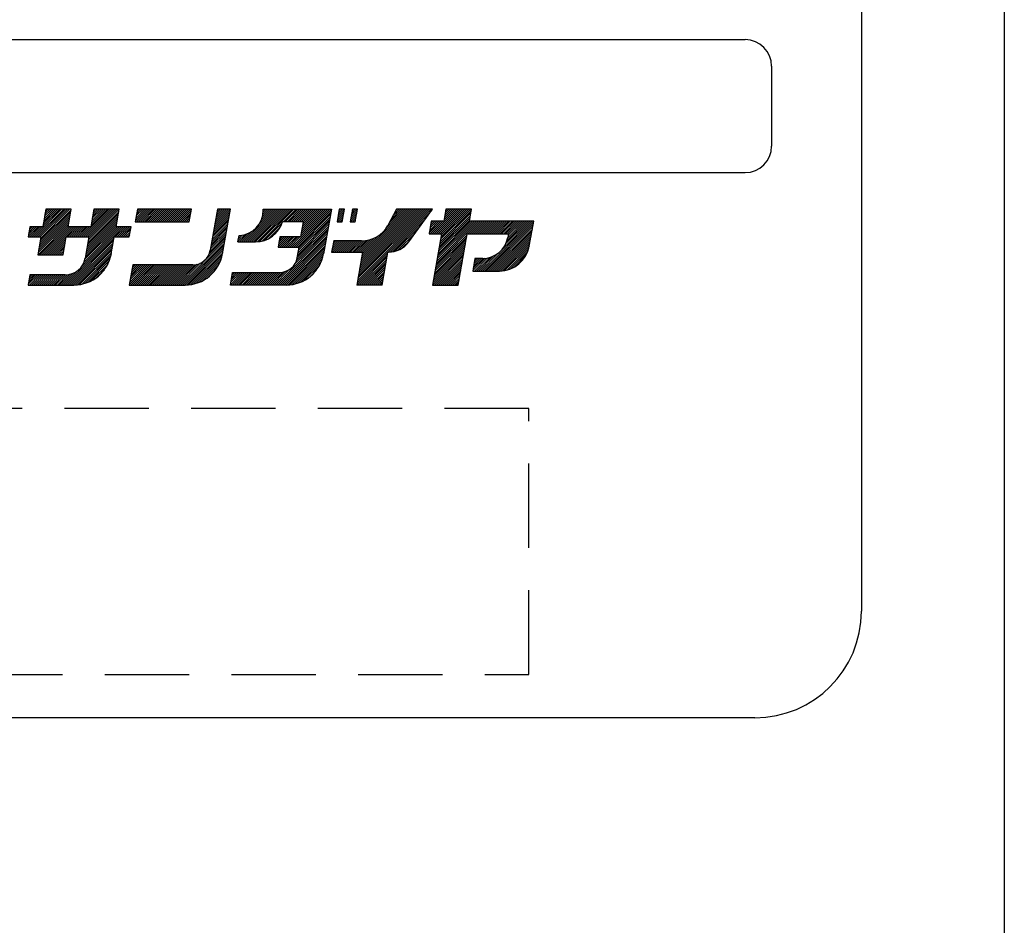
# Model space of a CAD drawing. Extents: x -129 to 128, y -101 to 96.
# Drawn here: x 110 to 128, y 22 to 39 of the extents above; entities that cross this region are included whole.
import ezdxf

# ---------------------------------------------------------------- set-up
doc = ezdxf.new("R2010")
doc.units = 0
doc.header["$LTSCALE"] = 0.25
doc.linetypes.add('DASHED2', pattern=[9.525, 6.35, -3.175])
doc.layers.add('LAYER0016', color=7, linetype='CONTINUOUS')
doc.layers.add('LAYER0048', color=7, linetype='CONTINUOUS')

msp = doc.modelspace()

# ---------------------------------------------------------------- linework, layer by layer
at = {"layer": 'LAYER0016', "color": 7, "linetype": 'CONTINUOUS'}
msp.add_line((128.5, 95.8), (128.5, -95.8), dxfattribs=at)
at = {"layer": 'LAYER0016', "color": 3, "linetype": 'CONTINUOUS'}
for p, q in [((110.255, 34.657), (110.778, 35.179)), ((110.255, 34.657), (110.778, 35.179)), ((110.293, 34.657), (110.816, 35.179)), ((110.293, 34.657), (110.816, 35.179)), ((110.33, 34.657), (110.853, 35.179)), ((110.33, 34.657), (110.853, 35.179)), ((110.367, 34.657), (110.89, 35.179)), ((110.367, 34.657), (110.89, 35.179)), ((110.385, 34.637), (110.928, 35.179)), ((110.385, 34.637), (110.928, 35.179)), ((110.481, 35.179), (110.422, 34.847)), ((110.425, 34.864), (110.741, 35.179)), ((110.425, 34.864), (110.741, 35.179)), ((110.433, 34.909), (110.704, 35.179)), ((110.433, 34.909), (110.704, 35.179)), ((110.441, 34.955), (110.666, 35.179)), ((110.441, 34.955), (110.666, 35.179)), ((110.449, 35), (110.629, 35.179)), ((110.449, 35), (110.629, 35.179)), ((110.457, 35.045), (110.592, 35.179)), ((110.457, 35.045), (110.592, 35.179)), ((110.465, 35.091), (110.554, 35.179)), ((110.465, 35.091), (110.554, 35.179)), ((110.473, 35.136), (110.517, 35.179)), ((110.473, 35.136), (110.517, 35.179)), ((110.956, 35.179), (110.481, 35.179)), ((110.898, 34.847), (110.956, 35.179)), ((111.152, 34.657), (111.674, 35.179)), ((111.152, 34.657), (111.674, 35.179)), ((111.189, 34.657), (111.712, 35.179)), ((111.189, 34.657), (111.712, 35.179)), ((111.226, 34.657), (111.749, 35.179)), ((111.226, 34.657), (111.749, 35.179)), ((111.264, 34.657), (111.786, 35.179)), ((111.264, 34.657), (111.786, 35.179)), ((111.282, 34.6), (111.859, 35.177)), ((111.282, 34.6), (111.859, 35.177)), ((111.29, 34.646), (111.824, 35.179)), ((111.29, 34.646), (111.824, 35.179)), ((111.384, 35.179), (111.325, 34.847)), ((111.33, 34.872), (111.637, 35.179)), ((111.33, 34.872), (111.637, 35.179)), ((111.338, 34.918), (111.6, 35.179)), ((111.338, 34.918), (111.6, 35.179)), ((111.346, 34.963), (111.562, 35.179)), ((111.346, 34.963), (111.562, 35.179)), ((111.354, 35.008), (111.525, 35.179)), ((111.354, 35.008), (111.525, 35.179)), ((111.362, 35.054), (111.488, 35.179)), ((111.362, 35.054), (111.488, 35.179)), ((111.37, 35.099), (111.45, 35.179)), ((111.37, 35.099), (111.45, 35.179)), ((111.378, 35.144), (111.413, 35.179)), ((111.378, 35.144), (111.413, 35.179)), ((111.859, 35.179), (111.384, 35.179)), ((111.8, 34.847), (111.859, 35.179)), ((112.205, 35.179), (112.163, 34.942)), ((112.166, 34.962), (112.384, 35.179)), ((112.166, 34.962), (112.384, 35.179)), ((112.174, 35.007), (112.346, 35.179)), ((112.174, 35.007), (112.346, 35.179)), ((112.182, 35.053), (112.309, 35.179)), ((112.182, 35.053), (112.309, 35.179)), ((112.183, 34.942), (112.421, 35.179)), ((112.183, 34.942), (112.421, 35.179)), ((112.19, 35.098), (112.272, 35.179)), ((112.19, 35.098), (112.272, 35.179)), ((112.198, 35.143), (112.234, 35.179)), ((112.198, 35.143), (112.234, 35.179)), ((113.218, 35.179), (112.205, 35.179)), ((112.221, 34.942), (112.458, 35.179)), ((112.221, 34.942), (112.458, 35.179)), ((112.258, 34.942), (112.496, 35.179)), ((112.258, 34.942), (112.496, 35.179)), ((112.295, 34.942), (112.533, 35.179)), ((112.295, 34.942), (112.533, 35.179)), ((112.333, 34.942), (112.57, 35.179)), ((112.333, 34.942), (112.57, 35.179)), ((112.37, 34.942), (112.608, 35.179)), ((112.37, 34.942), (112.608, 35.179)), ((112.407, 34.942), (112.645, 35.179)), ((112.407, 34.942), (112.645, 35.179)), ((112.445, 34.942), (112.682, 35.179)), ((112.445, 34.942), (112.682, 35.179)), ((112.482, 34.942), (112.72, 35.179)), ((112.482, 34.942), (112.72, 35.179)), ((112.519, 34.942), (112.757, 35.179)), ((112.519, 34.942), (112.757, 35.179)), ((112.557, 34.942), (112.794, 35.179)), ((112.557, 34.942), (112.794, 35.179)), ((112.594, 34.942), (112.832, 35.179)), ((112.594, 34.942), (112.832, 35.179)), ((112.631, 34.942), (112.869, 35.179)), ((112.631, 34.942), (112.869, 35.179)), ((112.669, 34.942), (112.906, 35.179)), ((112.669, 34.942), (112.906, 35.179)), ((112.706, 34.942), (112.944, 35.179)), ((112.706, 34.942), (112.944, 35.179)), ((112.743, 34.942), (112.981, 35.179)), ((112.743, 34.942), (112.981, 35.179)), ((112.781, 34.942), (113.018, 35.179)), ((112.781, 34.942), (113.018, 35.179)), ((112.818, 34.942), (113.056, 35.179)), ((112.818, 34.942), (113.056, 35.179)), ((112.855, 34.942), (113.093, 35.179)), ((112.855, 34.942), (113.093, 35.179)), ((112.893, 34.942), (113.13, 35.179)), ((112.893, 34.942), (113.13, 35.179)), ((112.93, 34.942), (113.168, 35.179)), ((112.93, 34.942), (113.168, 35.179)), ((112.967, 34.942), (113.205, 35.179)), ((112.967, 34.942), (113.205, 35.179)), ((113.176, 34.942), (113.218, 35.179)), ((113.709, 35.179), (113.573, 34.409)), ((113.657, 34.884), (113.95, 35.177)), ((113.657, 34.884), (113.95, 35.177)), ((113.665, 34.93), (113.914, 35.179)), ((113.665, 34.93), (113.914, 35.179)), ((113.673, 34.975), (113.877, 35.179)), ((113.673, 34.975), (113.877, 35.179)), ((113.681, 35.02), (113.84, 35.179)), ((113.681, 35.02), (113.84, 35.179)), ((113.689, 35.066), (113.802, 35.179)), ((113.689, 35.066), (113.802, 35.179)), ((113.697, 35.111), (113.765, 35.179)), ((113.697, 35.111), (113.765, 35.179)), ((113.705, 35.156), (113.728, 35.179)), ((113.705, 35.156), (113.728, 35.179)), ((113.95, 35.179), (113.709, 35.179)), ((113.802, 34.343), (113.95, 35.179)), ((114.195, 34.564), (114.81, 35.179)), ((114.195, 34.564), (114.81, 35.179)), ((114.233, 34.564), (114.848, 35.179)), ((114.233, 34.564), (114.848, 35.179)), ((114.27, 34.564), (114.885, 35.179)), ((114.27, 34.564), (114.885, 35.179)), ((114.307, 34.564), (114.922, 35.179)), ((114.307, 34.564), (114.922, 35.179)), ((114.345, 34.564), (114.96, 35.179)), ((114.345, 34.564), (114.96, 35.179)), ((114.382, 34.564), (114.997, 35.179)), ((114.382, 34.564), (114.997, 35.179)), ((114.419, 34.564), (115.034, 35.179)), ((114.419, 34.564), (115.034, 35.179)), ((114.458, 34.565), (115.072, 35.179)), ((114.458, 34.565), (115.072, 35.179)), ((114.487, 34.893), (114.773, 35.179)), ((114.487, 34.893), (114.773, 35.179)), ((114.499, 34.57), (115.109, 35.179)), ((114.499, 34.57), (115.109, 35.179)), ((114.531, 34.974), (114.736, 35.179)), ((114.531, 34.974), (114.736, 35.179)), ((114.545, 34.578), (115.146, 35.179)), ((114.545, 34.578), (115.146, 35.179)), ((114.55, 35.031), (114.698, 35.179)), ((114.55, 35.031), (114.698, 35.179)), ((114.561, 35.079), (114.661, 35.179)), ((114.561, 35.079), (114.661, 35.179)), ((114.566, 35.122), (114.624, 35.179)), ((114.566, 35.122), (114.624, 35.179)), ((114.568, 35.161), (114.586, 35.179)), ((114.568, 35.161), (114.586, 35.179)), ((114.568, 35.158), (114.568, 35.179)), ((114.568, 35.179), (115.851, 35.179)), ((114.946, 34.942), (115.184, 35.179)), ((114.946, 34.942), (115.184, 35.179)), ((114.983, 34.942), (115.221, 35.179)), ((114.983, 34.942), (115.221, 35.179)), ((115.021, 34.942), (115.258, 35.179)), ((115.021, 34.942), (115.258, 35.179)), ((115.058, 34.942), (115.296, 35.179)), ((115.058, 34.942), (115.296, 35.179)), ((115.095, 34.942), (115.333, 35.179)), ((115.095, 34.942), (115.333, 35.179)), ((115.106, 34.467), (115.818, 35.179)), ((115.106, 34.467), (115.818, 35.179)), ((115.133, 34.942), (115.37, 35.179)), ((115.133, 34.942), (115.37, 35.179)), ((115.143, 34.467), (115.85, 35.173)), ((115.143, 34.467), (115.85, 35.173)), ((115.17, 34.942), (115.408, 35.179)), ((115.17, 34.942), (115.408, 35.179)), ((115.207, 34.942), (115.445, 35.179)), ((115.207, 34.942), (115.445, 35.179)), ((115.245, 34.942), (115.482, 35.179)), ((115.245, 34.942), (115.482, 35.179)), ((115.28, 34.678), (115.781, 35.179)), ((115.28, 34.678), (115.781, 35.179)), ((115.282, 34.942), (115.52, 35.179)), ((115.282, 34.942), (115.52, 35.179)), ((115.288, 34.723), (115.744, 35.179)), ((115.288, 34.723), (115.744, 35.179)), ((115.296, 34.769), (115.706, 35.179)), ((115.296, 34.769), (115.706, 35.179)), ((115.304, 34.814), (115.669, 35.179)), ((115.304, 34.814), (115.669, 35.179)), ((115.312, 34.859), (115.632, 35.179)), ((115.312, 34.859), (115.632, 35.179)), ((115.319, 34.942), (115.557, 35.179)), ((115.319, 34.942), (115.557, 35.179)), ((115.32, 34.905), (115.594, 35.179)), ((115.32, 34.905), (115.594, 35.179)), ((115.851, 35.179), (115.703, 34.343)), ((115.998, 35.179), (115.956, 34.942)), ((115.977, 35.062), (116.095, 35.179)), ((115.977, 35.062), (116.095, 35.179)), ((115.985, 35.107), (116.058, 35.179)), ((115.985, 35.107), (116.058, 35.179)), ((115.993, 35.152), (116.021, 35.179)), ((115.993, 35.152), (116.021, 35.179)), ((116.095, 35.179), (115.998, 35.179)), ((116.053, 34.942), (116.095, 35.179)), ((116.243, 35.179), (116.201, 34.942)), ((116.223, 35.068), (116.335, 35.179)), ((116.223, 35.068), (116.335, 35.179)), ((116.231, 35.113), (116.297, 35.179)), ((116.231, 35.113), (116.297, 35.179)), ((116.239, 35.159), (116.26, 35.179)), ((116.239, 35.159), (116.26, 35.179)), ((116.34, 35.179), (116.243, 35.179)), ((116.298, 34.942), (116.34, 35.179)), ((116.34, 33.834), (117.685, 35.179)), ((116.34, 33.834), (117.685, 35.179)), ((116.348, 33.88), (117.648, 35.179)), ((116.348, 33.88), (117.648, 35.179)), ((116.356, 33.925), (117.611, 35.179)), ((116.356, 33.925), (117.611, 35.179)), ((116.364, 33.97), (117.573, 35.179)), ((116.364, 33.97), (117.573, 35.179)), ((116.372, 34.016), (117.536, 35.179)), ((116.372, 34.016), (117.536, 35.179)), ((116.38, 34.061), (117.499, 35.179)), ((116.38, 34.061), (117.499, 35.179)), ((116.388, 34.106), (117.461, 35.179)), ((116.388, 34.106), (117.461, 35.179)), ((116.396, 34.152), (117.424, 35.179)), ((116.396, 34.152), (117.424, 35.179)), ((116.404, 34.197), (117.387, 35.179)), ((116.404, 34.197), (117.387, 35.179)), ((116.412, 34.242), (117.349, 35.179)), ((116.412, 34.242), (117.349, 35.179)), ((116.42, 34.288), (117.312, 35.179)), ((116.42, 34.288), (117.312, 35.179)), ((116.428, 34.333), (117.275, 35.179)), ((116.428, 34.333), (117.275, 35.179)), ((116.881, 34.823), (117.237, 35.179)), ((116.881, 34.823), (117.237, 35.179)), ((117.076, 35.179), (116.911, 34.87)), ((116.915, 34.371), (117.723, 35.179)), ((116.915, 34.371), (117.723, 35.179)), ((116.935, 34.914), (117.2, 35.179)), ((116.935, 34.914), (117.2, 35.179)), ((116.977, 34.994), (117.163, 35.179)), ((116.977, 34.994), (117.163, 35.179)), ((117.02, 35.074), (117.125, 35.179)), ((117.02, 35.074), (117.125, 35.179)), ((117.063, 35.154), (117.088, 35.179)), ((117.063, 35.154), (117.088, 35.179)), ((117.752, 35.179), (117.076, 35.179)), ((117.305, 34.567), (117.752, 35.179)), ((117.744, 34.715), (118.208, 35.179)), ((117.744, 34.715), (118.208, 35.179)), ((117.781, 34.715), (118.245, 35.179)), ((117.781, 34.715), (118.245, 35.179)), ((117.818, 34.715), (118.283, 35.179)), ((117.818, 34.715), (118.283, 35.179)), ((117.856, 34.715), (118.32, 35.179)), ((117.856, 34.715), (118.32, 35.179)), ((117.893, 34.715), (118.357, 35.179)), ((117.893, 34.715), (118.357, 35.179)), ((117.903, 34.613), (118.469, 35.179)), ((117.903, 34.613), (118.469, 35.179)), ((117.911, 34.659), (118.432, 35.179)), ((117.911, 34.659), (118.432, 35.179)), ((117.919, 34.704), (118.395, 35.179)), ((117.919, 34.704), (118.395, 35.179)), ((118.003, 35.179), (117.963, 34.953)), ((117.967, 34.976), (118.171, 35.179)), ((117.967, 34.976), (118.171, 35.179)), ((117.975, 35.021), (118.133, 35.179)), ((117.975, 35.021), (118.133, 35.179)), ((117.983, 35.067), (118.096, 35.179)), ((117.983, 35.067), (118.096, 35.179)), ((117.991, 35.112), (118.059, 35.179)), ((117.991, 35.112), (118.059, 35.179)), ((117.999, 35.157), (118.021, 35.179)), ((117.999, 35.157), (118.021, 35.179)), ((118.485, 35.179), (118.003, 35.179)), ((118.446, 34.953), (118.485, 35.179)), ((110.345, 34.411), (110.922, 34.988)), ((110.345, 34.411), (110.922, 34.988)), ((110.353, 34.456), (110.93, 35.033)), ((110.353, 34.456), (110.93, 35.033)), ((110.361, 34.501), (110.938, 35.078)), ((110.361, 34.501), (110.938, 35.078)), ((110.369, 34.547), (110.946, 35.124)), ((110.369, 34.547), (110.946, 35.124)), ((110.377, 34.592), (110.954, 35.169)), ((110.377, 34.592), (110.954, 35.169)), ((111.25, 34.419), (111.827, 34.996)), ((111.25, 34.419), (111.827, 34.996)), ((111.258, 34.464), (111.835, 35.041)), ((111.258, 34.464), (111.835, 35.041)), ((111.266, 34.51), (111.843, 35.087)), ((111.266, 34.51), (111.843, 35.087)), ((111.274, 34.555), (111.851, 35.132)), ((111.274, 34.555), (111.851, 35.132)), ((113.005, 34.942), (113.213, 35.15)), ((113.005, 34.942), (113.213, 35.15)), ((113.042, 34.942), (113.205, 35.104)), ((113.042, 34.942), (113.205, 35.104)), ((113.079, 34.942), (113.197, 35.059)), ((113.079, 34.942), (113.197, 35.059)), ((113.117, 34.942), (113.189, 35.014)), ((113.117, 34.942), (113.189, 35.014)), ((113.625, 34.703), (113.918, 34.996)), ((113.625, 34.703), (113.918, 34.996)), ((113.633, 34.748), (113.926, 35.041)), ((113.633, 34.748), (113.926, 35.041)), ((113.641, 34.794), (113.934, 35.087)), ((113.641, 34.794), (113.934, 35.087)), ((113.649, 34.839), (113.942, 35.132)), ((113.649, 34.839), (113.942, 35.132)), ((115.18, 34.467), (115.842, 35.128)), ((115.18, 34.467), (115.842, 35.128)), ((115.218, 34.467), (115.834, 35.083)), ((115.218, 34.467), (115.834, 35.083)), ((115.232, 34.406), (115.818, 34.992)), ((115.232, 34.406), (115.818, 34.992)), ((115.24, 34.451), (115.826, 35.037)), ((115.24, 34.451), (115.826, 35.037)), ((115.961, 34.971), (116.079, 35.088)), ((115.961, 34.971), (116.079, 35.088)), ((115.969, 35.016), (116.087, 35.133)), ((115.969, 35.016), (116.087, 35.133)), ((115.97, 34.942), (116.071, 35.043)), ((115.97, 34.942), (116.071, 35.043)), ((116.007, 34.942), (116.063, 34.997)), ((116.007, 34.942), (116.063, 34.997)), ((116.207, 34.977), (116.325, 35.095)), ((116.207, 34.977), (116.325, 35.095)), ((116.209, 34.942), (116.317, 35.049)), ((116.209, 34.942), (116.317, 35.049)), ((116.215, 35.023), (116.333, 35.14)), ((116.215, 35.023), (116.333, 35.14)), ((116.246, 34.942), (116.309, 35.004)), ((116.246, 34.942), (116.309, 35.004)), ((116.953, 34.373), (117.729, 35.149)), ((116.953, 34.373), (117.729, 35.149)), ((116.995, 34.377), (117.629, 35.011)), ((116.995, 34.377), (117.629, 35.011)), ((117.871, 34.432), (118.457, 35.018)), ((117.871, 34.432), (118.457, 35.018)), ((117.879, 34.477), (118.465, 35.063)), ((117.879, 34.477), (118.465, 35.063)), ((117.887, 34.523), (118.473, 35.108)), ((117.887, 34.523), (118.473, 35.108)), ((117.895, 34.568), (118.481, 35.154)), ((117.895, 34.568), (118.481, 35.154)), ((110.182, 34.847), (110.148, 34.657)), ((110.149, 34.663), (110.334, 34.847)), ((110.149, 34.663), (110.334, 34.847)), ((110.157, 34.708), (110.296, 34.847)), ((110.157, 34.708), (110.296, 34.847)), ((110.165, 34.753), (110.259, 34.847)), ((110.165, 34.753), (110.259, 34.847)), ((110.173, 34.799), (110.222, 34.847)), ((110.173, 34.799), (110.222, 34.847)), ((110.181, 34.844), (110.184, 34.847)), ((110.181, 34.844), (110.184, 34.847)), ((110.181, 34.657), (110.371, 34.847)), ((110.181, 34.657), (110.371, 34.847)), ((110.422, 34.847), (110.182, 34.847)), ((110.218, 34.657), (110.408, 34.847)), ((110.218, 34.657), (110.408, 34.847)), ((110.334, 34.324), (110.906, 34.897)), ((110.334, 34.324), (110.906, 34.897)), ((110.338, 34.365), (110.914, 34.942)), ((110.338, 34.365), (110.914, 34.942)), ((110.371, 34.324), (110.898, 34.852)), ((110.371, 34.324), (110.898, 34.852)), ((110.408, 34.324), (110.931, 34.847)), ((110.408, 34.324), (110.931, 34.847)), ((110.446, 34.324), (110.968, 34.847)), ((110.446, 34.324), (110.968, 34.847)), ((110.483, 34.324), (111.006, 34.847)), ((110.483, 34.324), (111.006, 34.847)), ((110.52, 34.324), (111.043, 34.847)), ((110.52, 34.324), (111.043, 34.847)), ((110.846, 33.754), (111.939, 34.847)), ((110.846, 33.754), (111.939, 34.847)), ((110.89, 34.657), (111.08, 34.847)), ((110.89, 34.657), (111.08, 34.847)), ((111.325, 34.847), (110.898, 34.847)), ((110.927, 34.657), (111.118, 34.847)), ((110.927, 34.657), (111.118, 34.847)), ((110.965, 34.657), (111.155, 34.847)), ((110.965, 34.657), (111.155, 34.847)), ((111.002, 34.657), (111.192, 34.847)), ((111.002, 34.657), (111.192, 34.847)), ((111.04, 34.657), (111.23, 34.847)), ((111.04, 34.657), (111.23, 34.847)), ((111.077, 34.657), (111.267, 34.847)), ((111.077, 34.657), (111.267, 34.847)), ((111.114, 34.657), (111.304, 34.847)), ((111.114, 34.657), (111.304, 34.847)), ((111.152, 34.097), (111.902, 34.847)), ((111.152, 34.097), (111.902, 34.847)), ((111.2, 34.182), (111.864, 34.847)), ((111.2, 34.182), (111.864, 34.847)), ((111.217, 34.237), (111.827, 34.847)), ((111.217, 34.237), (111.827, 34.847)), ((111.226, 34.283), (111.803, 34.86)), ((111.226, 34.283), (111.803, 34.86)), ((111.234, 34.328), (111.811, 34.905)), ((111.234, 34.328), (111.811, 34.905)), ((111.242, 34.374), (111.819, 34.951)), ((111.242, 34.374), (111.819, 34.951)), ((111.786, 34.657), (111.976, 34.847)), ((111.786, 34.657), (111.976, 34.847)), ((112.083, 34.847), (111.8, 34.847)), ((111.824, 34.657), (112.014, 34.847)), ((111.824, 34.657), (112.014, 34.847)), ((111.861, 34.657), (112.051, 34.847)), ((111.861, 34.657), (112.051, 34.847)), ((111.898, 34.657), (112.082, 34.84)), ((111.898, 34.657), (112.082, 34.84)), ((112.049, 34.657), (112.083, 34.847)), ((112.163, 34.942), (113.176, 34.942)), ((113.154, 34.942), (113.181, 34.968)), ((113.154, 34.942), (113.181, 34.968)), ((113.593, 34.522), (113.886, 34.815)), ((113.593, 34.522), (113.886, 34.815)), ((113.601, 34.567), (113.894, 34.86)), ((113.601, 34.567), (113.894, 34.86)), ((113.609, 34.612), (113.902, 34.905)), ((113.609, 34.612), (113.902, 34.905)), ((113.617, 34.658), (113.91, 34.951)), ((113.617, 34.658), (113.91, 34.951)), ((114.598, 34.594), (114.918, 34.914)), ((114.598, 34.594), (114.918, 34.914)), ((114.664, 34.622), (114.89, 34.849)), ((114.664, 34.622), (114.89, 34.849)), ((115.326, 34.942), (114.927, 34.942)), ((115.196, 34.221), (115.786, 34.811)), ((115.196, 34.221), (115.786, 34.811)), ((115.208, 34.27), (115.794, 34.856)), ((115.208, 34.27), (115.794, 34.856)), ((115.216, 34.315), (115.802, 34.901)), ((115.216, 34.315), (115.802, 34.901)), ((115.224, 34.361), (115.81, 34.947)), ((115.224, 34.361), (115.81, 34.947)), ((115.276, 34.657), (115.326, 34.942)), ((115.956, 34.942), (116.053, 34.942)), ((116.044, 34.942), (116.055, 34.952)), ((116.044, 34.942), (116.055, 34.952)), ((116.201, 34.942), (116.298, 34.942)), ((116.284, 34.942), (116.301, 34.959)), ((116.284, 34.942), (116.301, 34.959)), ((117.042, 34.387), (117.529, 34.874)), ((117.042, 34.387), (117.529, 34.874)), ((117.727, 34.953), (117.685, 34.715)), ((117.689, 34.735), (117.907, 34.953)), ((117.689, 34.735), (117.907, 34.953)), ((117.697, 34.78), (117.869, 34.953)), ((117.697, 34.78), (117.869, 34.953)), ((117.705, 34.826), (117.832, 34.953)), ((117.705, 34.826), (117.832, 34.953)), ((117.706, 34.715), (117.944, 34.953)), ((117.706, 34.715), (117.944, 34.953)), ((117.713, 34.871), (117.795, 34.953)), ((117.713, 34.871), (117.795, 34.953)), ((117.721, 34.916), (117.757, 34.953)), ((117.721, 34.916), (117.757, 34.953)), ((117.963, 34.953), (117.727, 34.953)), ((117.823, 34.16), (118.616, 34.953)), ((117.823, 34.16), (118.616, 34.953)), ((117.831, 34.205), (118.579, 34.953)), ((117.831, 34.205), (118.579, 34.953)), ((117.839, 34.251), (118.541, 34.953)), ((117.839, 34.251), (118.541, 34.953)), ((117.847, 34.296), (118.504, 34.953)), ((117.847, 34.296), (118.504, 34.953)), ((117.855, 34.341), (118.467, 34.953)), ((117.855, 34.341), (118.467, 34.953)), ((117.863, 34.387), (118.449, 34.972)), ((117.863, 34.387), (118.449, 34.972)), ((118.416, 34.715), (118.653, 34.953)), ((118.416, 34.715), (118.653, 34.953)), ((119.652, 34.953), (118.446, 34.953)), ((118.453, 34.715), (118.691, 34.953)), ((118.453, 34.715), (118.691, 34.953)), ((118.49, 34.715), (118.728, 34.953)), ((118.49, 34.715), (118.728, 34.953)), ((118.528, 34.715), (118.765, 34.953)), ((118.528, 34.715), (118.765, 34.953)), ((118.565, 34.715), (118.803, 34.953)), ((118.565, 34.715), (118.803, 34.953)), ((118.602, 34.715), (118.84, 34.953)), ((118.602, 34.715), (118.84, 34.953)), ((118.64, 34.715), (118.877, 34.953)), ((118.64, 34.715), (118.877, 34.953)), ((118.677, 34.715), (118.915, 34.953)), ((118.677, 34.715), (118.915, 34.953)), ((118.687, 34.016), (119.624, 34.953)), ((118.687, 34.016), (119.624, 34.953)), ((118.714, 34.715), (118.952, 34.953)), ((118.714, 34.715), (118.952, 34.953)), ((118.725, 34.016), (119.65, 34.942)), ((118.725, 34.016), (119.65, 34.942)), ((118.752, 34.715), (118.989, 34.953)), ((118.752, 34.715), (118.989, 34.953)), ((118.762, 34.016), (119.642, 34.897)), ((118.762, 34.016), (119.642, 34.897)), ((118.789, 34.715), (119.027, 34.953)), ((118.789, 34.715), (119.027, 34.953)), ((118.799, 34.016), (119.634, 34.851)), ((118.799, 34.016), (119.634, 34.851)), ((118.826, 34.715), (119.064, 34.953)), ((118.826, 34.715), (119.064, 34.953)), ((118.837, 34.016), (119.627, 34.806)), ((118.837, 34.016), (119.627, 34.806)), ((118.864, 34.715), (119.101, 34.953)), ((118.864, 34.715), (119.101, 34.953)), ((118.901, 34.715), (119.139, 34.953)), ((118.901, 34.715), (119.139, 34.953)), ((118.938, 34.715), (119.176, 34.953)), ((118.938, 34.715), (119.176, 34.953)), ((118.976, 34.715), (119.213, 34.953)), ((118.976, 34.715), (119.213, 34.953)), ((119.013, 34.715), (119.251, 34.953)), ((119.013, 34.715), (119.251, 34.953)), ((119.05, 34.715), (119.288, 34.953)), ((119.05, 34.715), (119.288, 34.953)), ((119.076, 34.442), (119.587, 34.953)), ((119.076, 34.442), (119.587, 34.953)), ((119.088, 34.715), (119.325, 34.953)), ((119.088, 34.715), (119.325, 34.953)), ((119.125, 34.715), (119.363, 34.953)), ((119.125, 34.715), (119.363, 34.953)), ((119.13, 34.534), (119.549, 34.953)), ((119.13, 34.534), (119.549, 34.953)), ((119.152, 34.593), (119.512, 34.953)), ((119.152, 34.593), (119.512, 34.953)), ((119.162, 34.715), (119.4, 34.953)), ((119.162, 34.715), (119.4, 34.953)), ((119.164, 34.642), (119.475, 34.953)), ((119.164, 34.642), (119.475, 34.953)), ((119.172, 34.688), (119.437, 34.953)), ((119.172, 34.688), (119.437, 34.953)), ((119.57, 34.487), (119.652, 34.953)), ((110.148, 34.657), (110.389, 34.657)), ((110.389, 34.657), (110.33, 34.324)), ((110.558, 34.324), (110.858, 34.625)), ((110.558, 34.324), (110.858, 34.625)), ((110.805, 34.324), (110.864, 34.657)), ((110.864, 34.657), (111.292, 34.657)), ((110.883, 33.754), (111.763, 34.633)), ((110.883, 33.754), (111.763, 34.633)), ((111.292, 34.657), (111.221, 34.258)), ((111.712, 34.343), (111.767, 34.657)), ((111.767, 34.657), (112.049, 34.657)), ((111.936, 34.657), (112.074, 34.795)), ((111.936, 34.657), (112.074, 34.795)), ((111.973, 34.657), (112.066, 34.749)), ((111.973, 34.657), (112.066, 34.749)), ((112.01, 34.657), (112.058, 34.704)), ((112.01, 34.657), (112.058, 34.704)), ((112.048, 34.657), (112.05, 34.659)), ((112.048, 34.657), (112.05, 34.659)), ((113.547, 34.327), (113.854, 34.633)), ((113.547, 34.327), (113.854, 34.633)), ((113.568, 34.385), (113.862, 34.679)), ((113.568, 34.385), (113.862, 34.679)), ((113.577, 34.431), (113.87, 34.724)), ((113.577, 34.431), (113.87, 34.724)), ((113.585, 34.476), (113.878, 34.769)), ((113.585, 34.476), (113.878, 34.769)), ((114.093, 34.564), (114.114, 34.684)), ((114.095, 34.576), (114.219, 34.7)), ((114.095, 34.576), (114.219, 34.7)), ((114.103, 34.621), (114.171, 34.69)), ((114.103, 34.621), (114.171, 34.69)), ((114.111, 34.666), (114.129, 34.685)), ((114.111, 34.666), (114.129, 34.685)), ((114.121, 34.564), (114.277, 34.72)), ((114.121, 34.564), (114.277, 34.72)), ((114.158, 34.564), (114.358, 34.764)), ((114.158, 34.564), (114.358, 34.764)), ((114.804, 33.754), (115.77, 34.72)), ((114.804, 33.754), (115.77, 34.72)), ((114.841, 33.754), (115.762, 34.675)), ((114.841, 33.754), (115.762, 34.675)), ((114.881, 34.657), (114.847, 34.467)), ((114.848, 34.47), (115.034, 34.657)), ((114.848, 34.47), (115.034, 34.657)), ((114.856, 34.516), (114.997, 34.657)), ((114.856, 34.516), (114.997, 34.657)), ((114.864, 34.561), (114.96, 34.657)), ((114.864, 34.561), (114.96, 34.657)), ((114.872, 34.606), (114.922, 34.657)), ((114.872, 34.606), (114.922, 34.657)), ((114.878, 33.754), (115.754, 34.629)), ((114.878, 33.754), (115.754, 34.629)), ((114.88, 34.652), (114.885, 34.657)), ((114.88, 34.652), (114.885, 34.657)), ((115.276, 34.657), (114.881, 34.657)), ((114.882, 34.467), (115.072, 34.657)), ((114.882, 34.467), (115.072, 34.657)), ((114.919, 34.467), (115.109, 34.657)), ((114.919, 34.467), (115.109, 34.657)), ((114.956, 34.467), (115.146, 34.657)), ((114.956, 34.467), (115.146, 34.657)), ((114.994, 34.467), (115.184, 34.657)), ((114.994, 34.467), (115.184, 34.657)), ((115.031, 34.467), (115.221, 34.657)), ((115.031, 34.467), (115.221, 34.657)), ((115.068, 34.467), (115.258, 34.657)), ((115.068, 34.467), (115.258, 34.657)), ((115.164, 34.152), (115.778, 34.765)), ((115.164, 34.152), (115.778, 34.765)), ((116.392, 34.371), (116.66, 34.639)), ((116.392, 34.371), (116.66, 34.639)), ((116.429, 34.371), (116.75, 34.693)), ((116.429, 34.371), (116.75, 34.693)), ((117.098, 34.406), (117.429, 34.736)), ((117.098, 34.406), (117.429, 34.736)), ((117.685, 34.715), (117.921, 34.715)), ((117.921, 34.715), (117.752, 33.754)), ((117.807, 34.069), (118.393, 34.655)), ((117.807, 34.069), (118.393, 34.655)), ((117.815, 34.115), (118.401, 34.7)), ((117.815, 34.115), (118.401, 34.7)), ((118.234, 33.754), (118.404, 34.715)), ((118.404, 34.715), (119.177, 34.715)), ((118.874, 34.016), (119.619, 34.761)), ((118.874, 34.016), (119.619, 34.761)), ((118.911, 34.016), (119.611, 34.715)), ((118.911, 34.016), (119.611, 34.715)), ((118.949, 34.016), (119.603, 34.67)), ((118.949, 34.016), (119.603, 34.67)), ((118.986, 34.016), (119.595, 34.625)), ((118.986, 34.016), (119.595, 34.625)), ((119.177, 34.715), (119.165, 34.646)), ((110.595, 34.324), (110.85, 34.58)), ((110.595, 34.324), (110.85, 34.58)), ((110.632, 34.324), (110.843, 34.534)), ((110.632, 34.324), (110.843, 34.534)), ((110.67, 34.324), (110.835, 34.489)), ((110.67, 34.324), (110.835, 34.489)), ((110.707, 34.324), (110.827, 34.444)), ((110.707, 34.324), (110.827, 34.444)), ((110.921, 33.754), (111.755, 34.588)), ((110.921, 33.754), (111.755, 34.588)), ((110.958, 33.754), (111.747, 34.543)), ((110.958, 33.754), (111.747, 34.543)), ((110.995, 33.754), (111.739, 34.497)), ((110.995, 33.754), (111.739, 34.497)), ((111.033, 33.754), (111.731, 34.452)), ((111.033, 33.754), (111.731, 34.452)), ((113.011, 33.754), (113.846, 34.588)), ((113.011, 33.754), (113.846, 34.588)), ((113.049, 33.754), (113.838, 34.543)), ((113.049, 33.754), (113.838, 34.543)), ((113.086, 33.754), (113.83, 34.497)), ((113.086, 33.754), (113.83, 34.497)), ((113.124, 33.754), (113.822, 34.452)), ((113.124, 33.754), (113.822, 34.452)), ((114.093, 34.564), (114.425, 34.564)), ((114.847, 34.467), (115.243, 34.467)), ((114.916, 33.754), (115.746, 34.584)), ((114.916, 33.754), (115.746, 34.584)), ((114.953, 33.754), (115.738, 34.539)), ((114.953, 33.754), (115.738, 34.539)), ((114.99, 33.754), (115.73, 34.493)), ((114.99, 33.754), (115.73, 34.493)), ((115.028, 33.754), (115.722, 34.448)), ((115.028, 33.754), (115.722, 34.448)), ((115.207, 34.266), (115.243, 34.467)), ((115.893, 34.585), (115.851, 34.371)), ((115.855, 34.395), (116.046, 34.585)), ((115.855, 34.395), (116.046, 34.585)), ((115.864, 34.441), (116.008, 34.585)), ((115.864, 34.441), (116.008, 34.585)), ((115.869, 34.371), (116.083, 34.585)), ((115.869, 34.371), (116.083, 34.585)), ((115.874, 34.488), (115.971, 34.585)), ((115.874, 34.488), (115.971, 34.585)), ((115.883, 34.534), (115.934, 34.585)), ((115.883, 34.534), (115.934, 34.585)), ((115.892, 34.581), (115.896, 34.585)), ((115.892, 34.581), (115.896, 34.585)), ((116.418, 34.585), (115.893, 34.585)), ((115.907, 34.371), (116.12, 34.585)), ((115.907, 34.371), (116.12, 34.585)), ((115.944, 34.371), (116.158, 34.585)), ((115.944, 34.371), (116.158, 34.585)), ((115.981, 34.371), (116.195, 34.585)), ((115.981, 34.371), (116.195, 34.585)), ((116.019, 34.371), (116.232, 34.585)), ((116.019, 34.371), (116.232, 34.585)), ((116.056, 34.371), (116.27, 34.585)), ((116.056, 34.371), (116.27, 34.585)), ((116.093, 34.371), (116.307, 34.585)), ((116.093, 34.371), (116.307, 34.585)), ((116.131, 34.371), (116.344, 34.585)), ((116.131, 34.371), (116.344, 34.585)), ((116.168, 34.371), (116.382, 34.585)), ((116.168, 34.371), (116.382, 34.585)), ((116.205, 34.371), (116.419, 34.585)), ((116.205, 34.371), (116.419, 34.585)), ((116.243, 34.371), (116.458, 34.587)), ((116.243, 34.371), (116.458, 34.587)), ((116.28, 34.371), (116.5, 34.591)), ((116.28, 34.371), (116.5, 34.591)), ((116.317, 34.371), (116.546, 34.6)), ((116.317, 34.371), (116.546, 34.6)), ((116.355, 34.371), (116.598, 34.615)), ((116.355, 34.371), (116.598, 34.615)), ((117.174, 34.444), (117.329, 34.599)), ((117.174, 34.444), (117.329, 34.599)), ((117.775, 33.888), (118.361, 34.474)), ((117.775, 33.888), (118.361, 34.474)), ((117.783, 33.933), (118.369, 34.519)), ((117.783, 33.933), (118.369, 34.519)), ((117.791, 33.979), (118.377, 34.564)), ((117.791, 33.979), (118.377, 34.564)), ((117.799, 34.024), (118.385, 34.61)), ((117.799, 34.024), (118.385, 34.61)), ((119.024, 34.016), (119.587, 34.579)), ((119.024, 34.016), (119.587, 34.579)), ((119.063, 34.019), (119.579, 34.534)), ((119.063, 34.019), (119.579, 34.534)), ((119.106, 34.024), (119.571, 34.489)), ((119.106, 34.024), (119.571, 34.489)), ((119.154, 34.035), (119.56, 34.441)), ((119.154, 34.035), (119.56, 34.441)), ((110.33, 34.324), (110.805, 34.324)), ((110.744, 34.324), (110.819, 34.398)), ((110.744, 34.324), (110.819, 34.398)), ((110.782, 34.324), (110.811, 34.353)), ((110.782, 34.324), (110.811, 34.353)), ((111.073, 33.757), (111.723, 34.407)), ((111.073, 33.757), (111.723, 34.407)), ((111.115, 33.762), (111.715, 34.361)), ((111.115, 33.762), (111.715, 34.361)), ((111.161, 33.77), (111.706, 34.315)), ((111.161, 33.77), (111.706, 34.315)), ((111.211, 33.783), (111.693, 34.265)), ((111.211, 33.783), (111.693, 34.265)), ((113.164, 33.757), (113.814, 34.407)), ((113.164, 33.757), (113.814, 34.407)), ((113.206, 33.762), (113.806, 34.361)), ((113.206, 33.762), (113.806, 34.361)), ((113.252, 33.77), (113.797, 34.315)), ((113.252, 33.77), (113.797, 34.315)), ((113.302, 33.783), (113.784, 34.265)), ((113.302, 33.783), (113.784, 34.265)), ((115.068, 33.757), (115.714, 34.403)), ((115.068, 33.757), (115.714, 34.403)), ((115.111, 33.762), (115.706, 34.357)), ((115.111, 33.762), (115.706, 34.357)), ((115.157, 33.771), (115.697, 34.311)), ((115.157, 33.771), (115.697, 34.311)), ((115.207, 33.784), (115.684, 34.261)), ((115.207, 33.784), (115.684, 34.261)), ((115.851, 34.371), (116.435, 34.371)), ((116.435, 34.371), (116.326, 33.754)), ((116.332, 33.789), (116.909, 34.366)), ((116.332, 33.789), (116.909, 34.366)), ((116.334, 33.754), (116.901, 34.321)), ((116.334, 33.754), (116.901, 34.321)), ((116.372, 33.754), (116.893, 34.275)), ((116.372, 33.754), (116.893, 34.275)), ((116.801, 33.754), (116.91, 34.371)), ((116.91, 34.371), (116.921, 34.371)), ((117.753, 33.754), (118.337, 34.338)), ((117.753, 33.754), (118.337, 34.338)), ((117.759, 33.797), (118.345, 34.383)), ((117.759, 33.797), (118.345, 34.383)), ((117.767, 33.843), (118.353, 34.428)), ((117.767, 33.843), (118.353, 34.428)), ((117.79, 33.754), (118.329, 34.293)), ((117.79, 33.754), (118.329, 34.293)), ((117.828, 33.754), (118.321, 34.247)), ((117.828, 33.754), (118.321, 34.247)), ((118.549, 34.254), (118.507, 34.016)), ((118.508, 34.024), (118.74, 34.256)), ((118.508, 34.024), (118.74, 34.256)), ((118.516, 34.069), (118.701, 34.254)), ((118.516, 34.069), (118.701, 34.254)), ((118.524, 34.114), (118.664, 34.254)), ((118.524, 34.114), (118.664, 34.254)), ((118.532, 34.16), (118.626, 34.254)), ((118.532, 34.16), (118.626, 34.254)), ((118.538, 34.016), (118.784, 34.262)), ((118.538, 34.016), (118.784, 34.262)), ((118.54, 34.205), (118.589, 34.254)), ((118.54, 34.205), (118.589, 34.254)), ((118.548, 34.25), (118.552, 34.254)), ((118.548, 34.25), (118.552, 34.254)), ((118.697, 34.254), (118.549, 34.254)), ((118.575, 34.016), (118.833, 34.273)), ((118.575, 34.016), (118.833, 34.273)), ((118.613, 34.016), (118.892, 34.296)), ((118.613, 34.016), (118.892, 34.296)), ((118.65, 34.016), (118.984, 34.35)), ((118.65, 34.016), (118.984, 34.35)), ((119.209, 34.052), (119.543, 34.386)), ((119.209, 34.052), (119.543, 34.386)), ((119.277, 34.083), (119.512, 34.318)), ((119.277, 34.083), (119.512, 34.318)), ((111.268, 33.802), (111.674, 34.208)), ((111.268, 33.802), (111.674, 34.208)), ((111.336, 33.833), (111.644, 34.141)), ((111.336, 33.833), (111.644, 34.141)), ((112.116, 34.134), (112.049, 33.754)), ((112.051, 33.764), (112.421, 34.134)), ((112.051, 33.764), (112.421, 34.134)), ((112.059, 33.809), (112.384, 34.134)), ((112.059, 33.809), (112.384, 34.134)), ((112.067, 33.855), (112.346, 34.134)), ((112.067, 33.855), (112.346, 34.134)), ((112.075, 33.9), (112.309, 34.134)), ((112.075, 33.9), (112.309, 34.134)), ((112.078, 33.754), (112.458, 34.134)), ((112.078, 33.754), (112.458, 34.134)), ((112.083, 33.945), (112.272, 34.134)), ((112.083, 33.945), (112.272, 34.134)), ((112.091, 33.991), (112.234, 34.134)), ((112.091, 33.991), (112.234, 34.134)), ((112.099, 34.036), (112.197, 34.134)), ((112.099, 34.036), (112.197, 34.134)), ((112.107, 34.081), (112.16, 34.134)), ((112.107, 34.081), (112.16, 34.134)), ((112.115, 34.127), (112.122, 34.134)), ((112.115, 34.127), (112.122, 34.134)), ((112.115, 33.754), (112.496, 34.134)), ((112.115, 33.754), (112.496, 34.134)), ((113.245, 34.134), (112.116, 34.134)), ((112.153, 33.754), (112.533, 34.134)), ((112.153, 33.754), (112.533, 34.134)), ((112.19, 33.754), (112.57, 34.134)), ((112.19, 33.754), (112.57, 34.134)), ((112.227, 33.754), (112.608, 34.134)), ((112.227, 33.754), (112.608, 34.134)), ((112.265, 33.754), (112.645, 34.134)), ((112.265, 33.754), (112.645, 34.134)), ((112.302, 33.754), (112.682, 34.134)), ((112.302, 33.754), (112.682, 34.134)), ((112.339, 33.754), (112.72, 34.134)), ((112.339, 33.754), (112.72, 34.134)), ((112.377, 33.754), (112.757, 34.134)), ((112.377, 33.754), (112.757, 34.134)), ((112.414, 33.754), (112.794, 34.134)), ((112.414, 33.754), (112.794, 34.134)), ((112.451, 33.754), (112.832, 34.134)), ((112.451, 33.754), (112.832, 34.134)), ((112.489, 33.754), (112.869, 34.134)), ((112.489, 33.754), (112.869, 34.134)), ((112.526, 33.754), (112.906, 34.134)), ((112.526, 33.754), (112.906, 34.134)), ((112.563, 33.754), (112.944, 34.134)), ((112.563, 33.754), (112.944, 34.134)), ((112.601, 33.754), (112.981, 34.134)), ((112.601, 33.754), (112.981, 34.134)), ((112.638, 33.754), (113.018, 34.134)), ((112.638, 33.754), (113.018, 34.134)), ((112.675, 33.754), (113.056, 34.134)), ((112.675, 33.754), (113.056, 34.134)), ((112.713, 33.754), (113.093, 34.134)), ((112.713, 33.754), (113.093, 34.134)), ((112.75, 33.754), (113.13, 34.134)), ((112.75, 33.754), (113.13, 34.134)), ((112.787, 33.754), (113.168, 34.134)), ((112.787, 33.754), (113.168, 34.134)), ((112.825, 33.754), (113.205, 34.134)), ((112.825, 33.754), (113.205, 34.134)), ((112.862, 33.754), (113.242, 34.134)), ((112.862, 33.754), (113.242, 34.134)), ((112.899, 33.754), (113.282, 34.136)), ((112.899, 33.754), (113.282, 34.136)), ((112.937, 33.754), (113.327, 34.144)), ((112.937, 33.754), (113.327, 34.144)), ((112.974, 33.754), (113.385, 34.165)), ((112.974, 33.754), (113.385, 34.165)), ((113.358, 33.802), (113.765, 34.209)), ((113.358, 33.802), (113.765, 34.209)), ((113.426, 33.833), (113.735, 34.141)), ((113.426, 33.833), (113.735, 34.141)), ((115.265, 33.804), (115.664, 34.203)), ((115.265, 33.804), (115.664, 34.203)), ((115.334, 33.836), (115.632, 34.134)), ((115.334, 33.836), (115.632, 34.134)), ((116.409, 33.754), (116.885, 34.23)), ((116.409, 33.754), (116.885, 34.23)), ((116.446, 33.754), (116.877, 34.185)), ((116.446, 33.754), (116.877, 34.185)), ((116.484, 33.754), (116.869, 34.139)), ((116.484, 33.754), (116.869, 34.139)), ((116.521, 33.754), (116.861, 34.094)), ((116.521, 33.754), (116.861, 34.094)), ((117.865, 33.754), (118.313, 34.202)), ((117.865, 33.754), (118.313, 34.202)), ((117.902, 33.754), (118.305, 34.157)), ((117.902, 33.754), (118.305, 34.157)), ((117.94, 33.754), (118.297, 34.111)), ((117.94, 33.754), (118.297, 34.111)), ((117.977, 33.754), (118.289, 34.066)), ((117.977, 33.754), (118.289, 34.066)), ((110.182, 33.944), (110.148, 33.754)), ((110.151, 33.768), (110.327, 33.944)), ((110.151, 33.768), (110.327, 33.944)), ((110.159, 33.813), (110.289, 33.944)), ((110.159, 33.813), (110.289, 33.944)), ((110.167, 33.859), (110.252, 33.944)), ((110.167, 33.859), (110.252, 33.944)), ((110.174, 33.754), (110.364, 33.944)), ((110.174, 33.754), (110.364, 33.944)), ((110.175, 33.904), (110.215, 33.944)), ((110.175, 33.904), (110.215, 33.944)), ((110.847, 33.944), (110.182, 33.944)), ((110.211, 33.754), (110.401, 33.944)), ((110.211, 33.754), (110.401, 33.944)), ((110.249, 33.754), (110.439, 33.944)), ((110.249, 33.754), (110.439, 33.944)), ((110.286, 33.754), (110.476, 33.944)), ((110.286, 33.754), (110.476, 33.944)), ((110.323, 33.754), (110.513, 33.944)), ((110.323, 33.754), (110.513, 33.944)), ((110.361, 33.754), (110.551, 33.944)), ((110.361, 33.754), (110.551, 33.944)), ((110.398, 33.754), (110.588, 33.944)), ((110.398, 33.754), (110.588, 33.944)), ((110.435, 33.754), (110.625, 33.944)), ((110.435, 33.754), (110.625, 33.944)), ((110.473, 33.754), (110.663, 33.944)), ((110.473, 33.754), (110.663, 33.944)), ((110.51, 33.754), (110.7, 33.944)), ((110.51, 33.754), (110.7, 33.944)), ((110.547, 33.754), (110.737, 33.944)), ((110.547, 33.754), (110.737, 33.944)), ((110.585, 33.754), (110.775, 33.944)), ((110.585, 33.754), (110.775, 33.944)), ((110.622, 33.754), (110.812, 33.944)), ((110.622, 33.754), (110.812, 33.944)), ((110.659, 33.754), (110.849, 33.944)), ((110.659, 33.754), (110.849, 33.944)), ((110.697, 33.754), (110.889, 33.946)), ((110.697, 33.754), (110.889, 33.946)), ((110.734, 33.754), (110.934, 33.954)), ((110.734, 33.754), (110.934, 33.954)), ((110.771, 33.754), (110.989, 33.971)), ((110.771, 33.754), (110.989, 33.971)), ((110.809, 33.754), (111.074, 34.019)), ((110.809, 33.754), (111.074, 34.019)), ((111.435, 33.894), (111.582, 34.042)), ((111.435, 33.894), (111.582, 34.042)), ((113.525, 33.894), (113.673, 34.042)), ((113.525, 33.894), (113.673, 34.042)), ((113.95, 33.754), (113.992, 33.991)), ((113.951, 33.76), (114.182, 33.991)), ((113.951, 33.76), (114.182, 33.991)), ((113.959, 33.805), (114.145, 33.991)), ((113.959, 33.805), (114.145, 33.991)), ((113.967, 33.851), (114.108, 33.991)), ((113.967, 33.851), (114.108, 33.991)), ((113.975, 33.896), (114.07, 33.991)), ((113.975, 33.896), (114.07, 33.991)), ((113.982, 33.754), (114.22, 33.991)), ((113.982, 33.754), (114.22, 33.991)), ((113.983, 33.941), (114.033, 33.991)), ((113.983, 33.941), (114.033, 33.991)), ((113.991, 33.987), (113.996, 33.991)), ((113.991, 33.987), (113.996, 33.991)), ((113.992, 33.991), (114.88, 33.991)), ((114.019, 33.754), (114.257, 33.991)), ((114.019, 33.754), (114.257, 33.991)), ((114.057, 33.754), (114.294, 33.991)), ((114.057, 33.754), (114.294, 33.991)), ((114.094, 33.754), (114.332, 33.991)), ((114.094, 33.754), (114.332, 33.991)), ((114.131, 33.754), (114.369, 33.991)), ((114.131, 33.754), (114.369, 33.991)), ((114.169, 33.754), (114.406, 33.991)), ((114.169, 33.754), (114.406, 33.991)), ((114.206, 33.754), (114.444, 33.991)), ((114.206, 33.754), (114.444, 33.991)), ((114.243, 33.754), (114.481, 33.991)), ((114.243, 33.754), (114.481, 33.991)), ((114.281, 33.754), (114.518, 33.991)), ((114.281, 33.754), (114.518, 33.991)), ((114.318, 33.754), (114.556, 33.991)), ((114.318, 33.754), (114.556, 33.991)), ((114.356, 33.754), (114.593, 33.991)), ((114.356, 33.754), (114.593, 33.991)), ((114.393, 33.754), (114.63, 33.991)), ((114.393, 33.754), (114.63, 33.991)), ((114.43, 33.754), (114.668, 33.991)), ((114.43, 33.754), (114.668, 33.991)), ((114.468, 33.754), (114.705, 33.991)), ((114.468, 33.754), (114.705, 33.991)), ((114.505, 33.754), (114.742, 33.991)), ((114.505, 33.754), (114.742, 33.991)), ((114.542, 33.754), (114.78, 33.991)), ((114.542, 33.754), (114.78, 33.991)), ((114.58, 33.754), (114.817, 33.991)), ((114.58, 33.754), (114.817, 33.991)), ((114.617, 33.754), (114.854, 33.991)), ((114.617, 33.754), (114.854, 33.991)), ((114.654, 33.754), (114.892, 33.992)), ((114.654, 33.754), (114.892, 33.992)), ((114.692, 33.754), (114.934, 33.996)), ((114.692, 33.754), (114.934, 33.996)), ((114.729, 33.754), (114.983, 34.008)), ((114.729, 33.754), (114.983, 34.008)), ((114.766, 33.754), (115.052, 34.039)), ((114.766, 33.754), (115.052, 34.039)), ((115.439, 33.904), (115.564, 34.028)), ((115.439, 33.904), (115.564, 34.028)), ((116.558, 33.754), (116.853, 34.049)), ((116.558, 33.754), (116.853, 34.049)), ((116.596, 33.754), (116.845, 34.003)), ((116.596, 33.754), (116.845, 34.003)), ((116.633, 33.754), (116.837, 33.958)), ((116.633, 33.754), (116.837, 33.958)), ((116.67, 33.754), (116.829, 33.913)), ((116.67, 33.754), (116.829, 33.913)), ((118.014, 33.754), (118.281, 34.021)), ((118.014, 33.754), (118.281, 34.021)), ((118.052, 33.754), (118.273, 33.975)), ((118.052, 33.754), (118.273, 33.975)), ((118.089, 33.754), (118.265, 33.93)), ((118.089, 33.754), (118.265, 33.93)), ((118.126, 33.754), (118.257, 33.885)), ((118.126, 33.754), (118.257, 33.885)), ((118.507, 34.016), (119.009, 34.016)), ((110.148, 33.754), (111.01, 33.754)), ((112.049, 33.754), (113.101, 33.754)), ((115.001, 33.754), (113.95, 33.754)), ((116.801, 33.754), (116.326, 33.754)), ((116.708, 33.754), (116.821, 33.867)), ((116.708, 33.754), (116.821, 33.867)), ((116.745, 33.754), (116.813, 33.822)), ((116.745, 33.754), (116.813, 33.822)), ((116.782, 33.754), (116.805, 33.777)), ((116.782, 33.754), (116.805, 33.777)), ((117.752, 33.754), (118.234, 33.754)), ((118.164, 33.754), (118.249, 33.839)), ((118.164, 33.754), (118.249, 33.839)), ((118.201, 33.754), (118.241, 33.794)), ((118.201, 33.754), (118.241, 33.794))]:
    msp.add_line(p, q, dxfattribs=at)
for centre, radius, start, end in [((114.093, 35.158), 0.475, 272.5679, 0), ((114.425, 35.087), 0.523, 270, 343.8633), ((116.418, 35.156), 0.57, 270, 330), ((118.697, 34.729), 0.475, 270, 350), ((116.921, 34.847), 0.475, 270, 323.9255), ((119.009, 34.586), 0.57, 270, 350.0001), ((110.847, 34.324), 0.38, 270, 350), ((111.01, 34.467), 0.713, 270, 350), ((113.101, 34.467), 0.713, 270, 350), ((113.245, 34.467), 0.333, 270, 349.9999), ((114.88, 34.324), 0.333, 270, 349.9999), ((115.001, 34.467), 0.713, 270, 350)]:
    msp.add_arc(centre, radius, start, end, dxfattribs=at)
at = {"layer": 'LAYER0048', "color": 3, "linetype": 'CONTINUOUS'}
for p, q in [((125.813, 66.121), (125.813, 27.621)), ((123.813, 25.621), (97.813, 25.621))]:
    msp.add_line(p, q, dxfattribs=at)
at = {"layer": 'LAYER0048', "color": 7, "linetype": 'CONTINUOUS'}
for p, q in [((98.001, 38.366), (123.626, 38.366)), ((124.126, 37.866), (124.126, 36.366)), ((98.001, 35.866), (123.626, 35.866))]:
    msp.add_line(p, q, dxfattribs=at)
at = {"layer": 'LAYER0048', "color": 3, "linetype": 'DASHED2'}
for p, q in [((119.563, 31.433), (102.063, 31.433)), ((119.563, 26.433), (119.563, 31.433)), ((102.063, 26.433), (119.563, 26.433))]:
    msp.add_line(p, q, dxfattribs=at)
at = {"layer": 'LAYER0048', "color": 7, "linetype": 'CONTINUOUS'}
for centre, start, end in [((123.626, 37.866), 0, 90), ((123.626, 36.366), 270, 0)]:
    msp.add_arc(centre, 0.5, start, end, dxfattribs=at)
at = {"layer": 'LAYER0048', "color": 3, "linetype": 'CONTINUOUS'}
msp.add_arc((123.813, 27.621), 2, 270, 0, dxfattribs=at)

doc.saveas('drawing.dxf')
